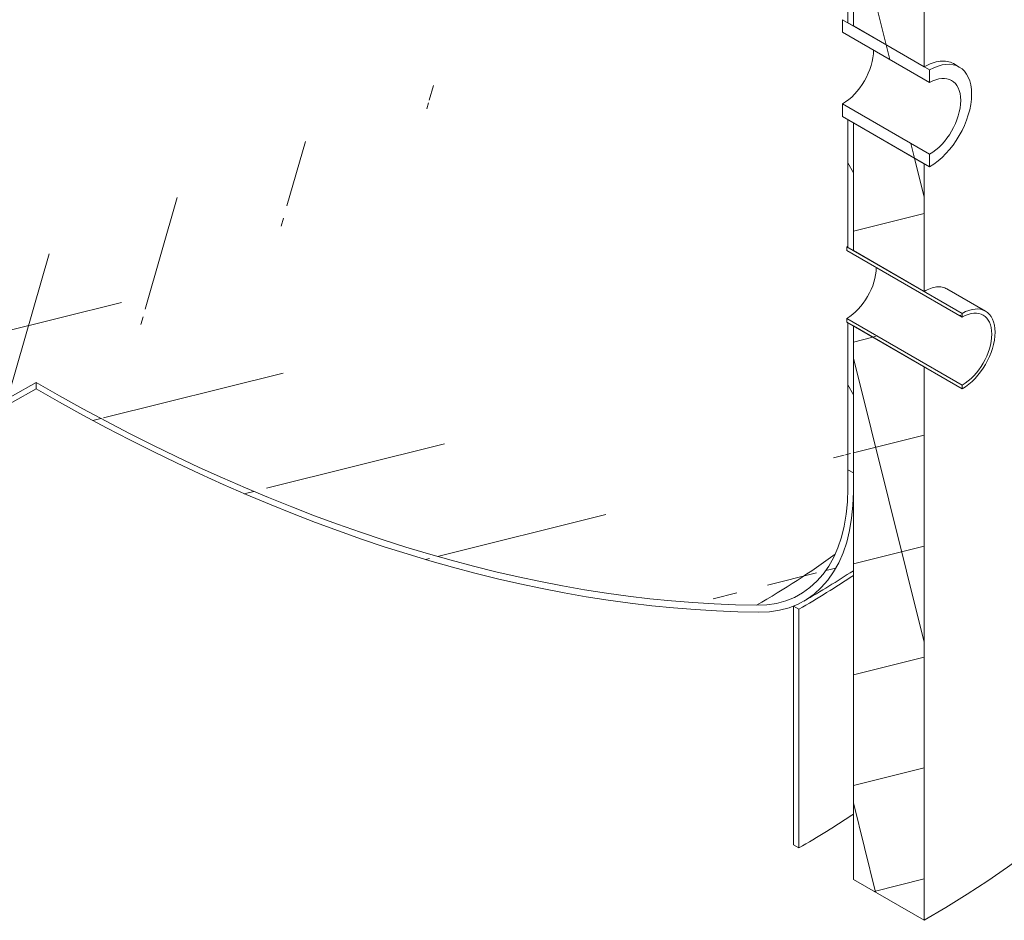
# Model space of a CAD drawing. Units: millimetres. Extents: x -11113 to 37398, y -1388 to 7128.
# Drawn here: x 11356 to 11937, y 3333 to 3864 of the extents above; entities that cross this region are included whole.
import ezdxf

# ---------------------------------------------------------------- set-up
doc = ezdxf.new("R2010")
doc.units = ezdxf.units.MM
doc.header["$LTSCALE"] = 20
for name, color, linetype, lineweight in [('Видимые тонкие (ГОСТ)', 7, 'Continuous', 5), ('Видимый контур (ГОСТ)', 7, 'Continuous', 9), ('Штриховка (ГОСТ)', 7, 'Continuous', 5)]:
    doc.layers.add(name, color=color, linetype=linetype, lineweight=lineweight)
pattern_1 = [(104, (0, 0), (-61.61378, -15.36204), [])]
pattern_2 = [(194.0002, (0, 0), (15.36227, -61.61372), [])]

msp = doc.modelspace()

# ---------------------------------------------------------------- hatches: boundary and pattern name
at = {"layer": 'Штриховка (ГОСТ)'}
h = msp.add_hatch(dxfattribs=at)
h.set_pattern_fill('ANSI37', color=256, scale=508, angle=59, style=0)
h.set_pattern_definition([(104, (0, 0), (-61.61378, -15.36204), []), (194, (0, 0), (15.36204, -61.61378), [])])
h.paths.add_polyline_path([(11847.9751, 3683.4107), (11889.7587, 3659.287), (11889.7587, 3332.6883), (11847.9751, 3356.8121), (11847.9751, 3585.5748), (11847.9751, 3589.2987), (11847.9751, 3596.7088), (11847.9751, 3600.4327)])
h.paths.add_polyline_path([(11889.7587, 4196.6902), (11889.7587, 4007.4114), (11876.0689, 4015.3152), (11872.478, 4017.3885), (11851.9489, 4029.2409), (11848.0062, 4031.5172), (11847.9794, 4031.5327), (11847.9751, 4031.5352), (11847.9751, 4034.3023), (11847.9751, 4056.4897), (11847.9751, 4061.1877), (11847.9751, 4061.221), (11847.9751, 4086.1804), (11847.9751, 4090.8785), (11847.9751, 4090.9118), (11847.9751, 4115.8712), (11847.9751, 4120.5693), (11847.9751, 4120.6025), (11847.9751, 4145.562), (11847.9751, 4150.2601), (11847.9751, 4150.2933), (11847.9751, 4175.2528), (11847.9751, 4179.9508), (11847.9751, 4179.9841), (11847.9751, 4204.9436), (11847.9751, 4209.6416), (11847.9751, 4209.6749), (11847.9751, 4220.8139), (11856.956, 4215.6288), (11857.3267, 4215.4148), (11861.1539, 4213.2051), (11879.8253, 4202.4253), (11881.3113, 4201.5673), (11884.7605, 4199.5759)])
h.paths.add_polyline_path([(11847.9751, 4573.3718), (11847.9751, 4578.5879), (11852.1361, 4576.1856), (11876.6081, 4562.0567), (11877.9847, 4561.2619), (11879.9291, 4560.1393), (11889.7587, 4554.4641), (11889.7587, 4220.4428), (11880.1491, 4225.9909), (11876.6243, 4228.0259), (11875.3684, 4228.751), (11856.2685, 4239.7784), (11852.3653, 4242.0319), (11852.208, 4242.1227), (11851.8321, 4242.3398), (11847.9751, 4244.5666), (11847.9751, 4249.3839), (11847.9751, 4264.3251), (11847.9751, 4269.0232), (11847.9751, 4269.0565), (11847.9751, 4298.714), (11847.9751, 4387.3044), (11847.9751, 4391.8326), (11847.9751, 4421.9488), (11847.9751, 4463.0159), (11847.9751, 4467.5441), (11847.9751, 4497.6603), (11847.9751, 4522.9562), (11847.9751, 4538.7274), (11847.9751, 4543.2556), (11847.9751, 4552.4049), (11847.9751, 4552.647), (11847.9751, 4557.3447)])
h.paths.add_polyline_path([(11847.9751, 3803.2873), (11889.7587, 3779.1635), (11889.7587, 3703.8231), (11863.4029, 3719.0397), (11861.353, 3720.2232), (11847.9751, 3727.9469), (11847.9751, 3729.6726), (11847.9751, 3731.9506)])
h.paths.add_polyline_path([(11847.9751, 3907.205), (11889.7587, 3883.0813), (11889.7587, 3836.3183), (11866.2956, 3849.8647), (11857.7547, 3854.7958), (11850.0878, 3859.2223), (11847.9751, 3860.442), (11847.9751, 3866.8839)])
h.paths.add_polyline_path([(11889.7587, 3994.0506), (11889.7587, 3940.236), (11866.2956, 3953.7824), (11857.7547, 3958.7135), (11850.0878, 3963.14), (11847.9751, 3964.3598), (11847.9751, 3970.8017), (11847.9751, 3997.1081), (11847.9751, 4001.8394), (11847.9751, 4018.1743), (11861.623, 4010.2948), (11865.384, 4008.1233)])
h.paths.add_polyline_path([(11847.9751, 4649.0833), (11847.9751, 4656.5262), (11853.8993, 4653.1059), (11878.3492, 4638.9897), (11881.6432, 4637.0879), (11889.7587, 4632.4024), (11889.7587, 4567.825), (11886.9414, 4569.4515), (11862.5966, 4583.507), (11849.9036, 4590.8353), (11847.9751, 4591.9487), (11847.9751, 4594.7012), (11847.9751, 4611.7865), (11847.9751, 4612.0286), (11847.9751, 4614.4389), (11847.9751, 4616.7262), (11847.9751, 4618.9671), (11847.9751, 4641.4772), (11847.9751, 4641.7194), (11847.9751, 4646.417)])
h.paths.add_polyline_path([(11385.1416, 5313.6688), (11385.1416, 5345.8727), (11393.1296, 5341.2608), (11447.6294, 5309.7954), (11460.8365, 5302.1702), (11511.7127, 5272.7969), (11637.8173, 5199.9903), (11658.6169, 5187.9817), (11889.7587, 5054.5319), (11889.7587, 5044.5307), (11889.7587, 5022.2398), (11889.7587, 5006.2844), (11889.7587, 4645.7633), (11888.6371, 4646.4108), (11871.1307, 4656.5182), (11864.3123, 4660.4548), (11863.2744, 4661.054), (11847.9751, 4669.8871), (11847.9751, 4671.168), (11847.9751, 4671.4102), (11847.9751, 4676.1078), (11847.9751, 4690.1504), (11847.9751, 4694.6786), (11847.9751, 4700.8588), (11847.9751, 4701.101), (11847.9751, 4705.7986), (11847.9751, 4724.7948), (11847.9751, 4730.5496), (11847.9751, 4730.7917), (11847.9751, 4735.4894), (11847.9751, 4760.2404), (11847.9751, 4760.4825), (11847.9751, 4765.1802), (11847.9751, 4789.9312), (11847.9751, 4790.1733), (11847.9751, 4794.871), (11847.9751, 4801.86), (11847.9751, 4801.8674), (11847.9751, 4813.0015), (11847.9751, 5030.4081), (11385.1416, 5297.6252), (11385.1416, 5307.2558), (11385.1416, 5310.3255), (11385.1416, 5312.6925)])
h = msp.add_hatch(dxfattribs=at)
h.set_pattern_fill('ANSI31', color=256, scale=508, angle=73.9999778, style=0)
h.set_pattern_definition([(119, (0, 0), (-55.53836, -30.7854), [])])
h.paths.add_polyline_path([(11844.761, 3685.2664), (11847.9751, 3683.4107), (11847.9751, 3600.4327), (11847.9751, 3596.7088), (11844.761, 3598.5645)])
h.paths.add_polyline_path([(11847.9751, 4034.3023), (11847.9751, 4031.5352), (11847.3323, 4031.9063), (11844.761, 4033.3909), (11844.761, 4222.6696), (11847.9751, 4220.8139), (11847.9751, 4209.6749), (11847.9751, 4209.6416), (11847.9751, 4204.9436), (11847.9751, 4179.9841), (11847.9751, 4179.9508), (11847.9751, 4175.2528), (11847.9751, 4150.2933), (11847.9751, 4150.2601), (11847.9751, 4145.562), (11847.9751, 4120.6025), (11847.9751, 4120.5693), (11847.9751, 4115.8712), (11847.9751, 4090.9118), (11847.9751, 4090.8785), (11847.9751, 4086.1804), (11847.9751, 4061.221), (11847.9751, 4061.1877), (11847.9751, 4056.4897)])
h.paths.add_polyline_path([(11844.761, 4580.4436), (11847.9751, 4578.5879), (11847.9751, 4573.3718), (11847.9751, 4557.3447), (11847.9751, 4552.647), (11847.9751, 4552.4049), (11847.9751, 4543.2556), (11847.9751, 4538.7274), (11847.9751, 4522.9562), (11847.9751, 4497.6603), (11847.9751, 4467.5441), (11847.9751, 4463.0159), (11847.9751, 4421.9488), (11847.9751, 4391.8326), (11847.9751, 4387.3044), (11847.9751, 4298.714), (11847.9751, 4269.0565), (11847.9751, 4269.0232), (11847.9751, 4264.3251), (11847.9751, 4249.3839), (11847.9751, 4244.5666), (11844.761, 4246.4222)])
h.paths.add_polyline_path([(11844.761, 3805.1429), (11847.9751, 3803.2873), (11847.9751, 3731.9506), (11847.9751, 3729.6726), (11847.9751, 3727.9469), (11846.1681, 3728.9902), (11844.761, 3729.8026)])
h.paths.add_polyline_path([(11844.761, 3909.0607), (11847.9751, 3907.205), (11847.9751, 3866.8839), (11847.9751, 3860.442), (11844.761, 3862.2977)])
h.paths.add_polyline_path([(11847.9751, 3964.3598), (11844.761, 3966.2155), (11844.761, 4020.03), (11847.9751, 4018.1743), (11847.9751, 4001.8394), (11847.9751, 3997.1081), (11847.9751, 3970.8017)])
h.paths.add_polyline_path([(11844.761, 4658.3819), (11847.9751, 4656.5262), (11847.9751, 4649.0833), (11847.9751, 4646.417), (11847.9751, 4641.7194), (11847.9751, 4641.4772), (11847.9751, 4618.9671), (11847.9751, 4616.7262), (11847.9751, 4614.4389), (11847.9751, 4612.0286), (11847.9751, 4611.7865), (11847.9751, 4594.7012), (11847.9751, 4591.9487), (11844.761, 4593.8044)])
h.paths.add_polyline_path([(11847.9751, 4669.8871), (11844.761, 4671.7427), (11844.761, 4803.7157), (11847.9751, 4801.86), (11847.9751, 4794.871), (11847.9751, 4790.1733), (11847.9751, 4789.9312), (11847.9751, 4765.1802), (11847.9751, 4760.4825), (11847.9751, 4760.2404), (11847.9751, 4735.4894), (11847.9751, 4730.7917), (11847.9751, 4730.5496), (11847.9751, 4724.7948), (11847.9751, 4705.7986), (11847.9751, 4701.101), (11847.9751, 4700.8588), (11847.9751, 4694.6786), (11847.9751, 4690.1504), (11847.9751, 4676.1078), (11847.9751, 4671.4102), (11847.9751, 4671.168)])
h = msp.add_hatch(dxfattribs=at)
h.set_pattern_fill('ANSI31', color=256, scale=508, angle=59, style=0)
h.set_pattern_definition(pattern_1)
h.paths.add_polyline_path([(11841.5469, 3806.9986), (11841.5469, 3814.4213), (11892.9728, 3784.7305), (11892.9728, 3777.3078), (11889.7587, 3779.1635), (11847.9751, 3803.2873), (11844.761, 3805.1429)])
h.paths.add_polyline_path([(11841.5469, 3856.7307), (11841.5469, 3864.1534), (11844.761, 3862.2977), (11847.9751, 3860.442), (11850.0878, 3859.2223), (11857.7547, 3854.7958), (11866.2956, 3849.8647), (11889.7587, 3836.3183), (11892.9728, 3834.4626), (11892.9728, 3827.0399)])
h = msp.add_hatch(dxfattribs=at)
h.set_pattern_fill('ANSI31', color=256, scale=508, angle=209.0002105, style=0)
h.set_pattern_definition([(254.0002, (0, 0), (61.04018, -17.50275), [])])
edge = h.paths.add_edge_path()
edge.add_ellipse((11365.8569, 4763.413), major_axis=(-684.0909, -1184.8802), ratio=0.577350269, start_angle=18.8488471, end_angle=45)
edge.add_line((11365.8569, 3646.2973), (11365.8569, 3650.0086))
edge.add_ellipse((11365.8569, 4763.413), major_axis=(-681.8182, -1180.9437), ratio=0.577350269, start_angle=18.8488471, end_angle=45, ccw=False)
edge.add_ellipse((10983.3764, 3643.1007), major_axis=(-68.1818, -118.0944), ratio=0.57735027, start_angle=0, end_angle=18.8488471, ccw=False)
edge.add_ellipse((10983.3764, 3643.1007), major_axis=(-68.1818, -118.0944), ratio=0.57735027, start_angle=315, end_angle=360, ccw=False)
edge.add_line((10886.9527, 3587.4304), (10886.9527, 3598.5645))
edge.add_line((10886.9527, 3598.5645), (10883.7386, 3596.7088))
edge.add_line((10883.7386, 3596.7088), (10883.7386, 3589.2987))
edge.add_line((10883.7386, 3589.2987), (10883.7386, 3585.5748))
edge.add_ellipse((10983.3764, 3643.1007), major_axis=(-70.4545, -122.0309), ratio=0.57735027, start_angle=315, end_angle=360)
edge.add_ellipse((10983.3764, 3643.1007), major_axis=(-70.4545, -122.0309), ratio=0.57735027, start_angle=0, end_angle=18.8488471)
h = msp.add_hatch(dxfattribs=at)
h.set_pattern_fill('ANSI31', color=256, scale=508, angle=149.0002105, style=0)
h.set_pattern_definition(pattern_2)
edge = h.paths.add_edge_path()
edge.add_line((11365.8569, 3646.2973), (11365.8569, 3650.0086))
edge.add_ellipse((11365.8569, 4763.413), major_axis=(681.8182, -1180.9437), ratio=0.577350269, start_angle=315, end_angle=341.1511529)
edge.add_ellipse((11748.3374, 3643.1007), major_axis=(68.1818, -118.0944), ratio=0.57735027, start_angle=341.1511529, end_angle=360)
edge.add_ellipse((11748.3374, 3643.1007), major_axis=(68.1818, -118.0944), ratio=0.57735027, start_angle=0, end_angle=45)
edge.add_line((11844.761, 3587.4304), (11844.761, 3598.5645))
edge.add_line((11844.761, 3598.5645), (11847.9751, 3596.7088))
edge.add_line((11847.9751, 3596.7088), (11847.9751, 3589.2987))
edge.add_line((11847.9751, 3589.2987), (11847.9751, 3585.5748))
edge.add_ellipse((11748.3374, 3643.1007), major_axis=(70.4545, -122.0309), ratio=0.57735027, start_angle=0, end_angle=45, ccw=False)
edge.add_ellipse((11748.3374, 3643.1007), major_axis=(70.4545, -122.0309), ratio=0.57735027, start_angle=341.1511529, end_angle=360, ccw=False)
edge.add_ellipse((11365.8569, 4763.413), major_axis=(684.0909, -1184.8802), ratio=0.577350269, start_angle=315, end_angle=341.1511529, ccw=False)
h = msp.add_hatch(dxfattribs=at)
h.set_pattern_fill('ANSI31', color=256, scale=508, angle=149.0002105, style=0)
h.set_pattern_definition(pattern_2)
h.paths.add_polyline_path([(11844.1182, 3685.6375), (11844.1182, 3687.8643), (11912.2576, 3648.5241), (11912.2576, 3646.2973), (11889.7587, 3659.287), (11847.9751, 3683.4107), (11844.761, 3685.2664)])
h.paths.add_polyline_path([(11844.1182, 3727.9469), (11844.1182, 3730.1737), (11844.761, 3729.8026), (11846.1681, 3728.9902), (11847.9751, 3727.9469), (11861.353, 3720.2232), (11863.4029, 3719.0397), (11889.7587, 3703.8231), (11912.2576, 3690.8334), (11912.2576, 3688.6066)])
h = msp.add_hatch(dxfattribs=at)
h.set_pattern_fill('ANSI31', color=256, scale=508, angle=59, style=0)
h.set_pattern_definition(pattern_1)
h.paths.add_polyline_path([(11815.8339, 3516.2266), (11815.8339, 3375.3688), (11812.6198, 3377.2245), (11812.6198, 3518.0823)])

# ---------------------------------------------------------------- linework, layer by layer
at = {"layer": 'Видимые тонкие (ГОСТ)'}
msp.add_ellipse((11365.8569, 3763.9829), major_axis=(-601.0101, 0), ratio=0.57735027, start_param=2.35619449, end_param=2.47250304, dxfattribs=at)
at = {"layer": 'Видимый контур (ГОСТ)'}
for p, q in [((11844.761, 3862.2977), (11844.761, 3909.0607)), ((11847.9751, 3907.205), (11847.9751, 3860.442)), ((11847.9751, 3860.442), (11847.9751, 3907.205)), ((11889.7587, 3883.0813), (11889.7587, 3836.3183)), ((11841.5469, 3856.7307), (11841.5469, 3864.1534)), ((11841.5469, 3864.1534), (11892.9728, 3834.4626)), ((11892.9728, 3827.0399), (11841.5469, 3856.7307)), ((11847.9751, 3860.442), (11844.761, 3862.2977)), ((11889.7587, 3836.3183), (11847.9751, 3860.442)), ((11892.9728, 3834.4626), (11892.9728, 3827.0399)), ((11906.9664, 3838.2206), (11910.4728, 3836.1961)), ((11841.5469, 3806.9986), (11841.5469, 3814.4213)), ((11841.5469, 3814.4213), (11892.9728, 3784.7305)), ((11892.9728, 3777.3078), (11841.5469, 3806.9986)), ((11844.761, 3805.1429), (11847.9751, 3803.2873)), ((11844.761, 3729.8026), (11844.761, 3805.1429)), ((11847.9751, 3803.2873), (11847.9751, 3727.9469)), ((11847.9751, 3803.2873), (11889.7587, 3779.1635)), ((11847.9751, 3727.9469), (11847.9751, 3803.2873)), ((11892.9728, 3784.7305), (11892.9728, 3777.3078)), ((11889.7587, 3779.1635), (11889.7587, 3703.8231)), ((11844.1182, 3727.9469), (11844.1182, 3730.1737)), ((11844.1182, 3730.1737), (11912.2576, 3690.8334)), ((11847.9751, 3727.9469), (11844.761, 3729.8026)), ((11912.2576, 3688.6066), (11844.1182, 3727.9469)), ((11889.7587, 3703.8231), (11847.9751, 3727.9469)), ((11903.2176, 3705.2764), (11925.8939, 3692.1842)), ((11912.2576, 3690.8334), (11912.2576, 3688.6066)), ((11844.1182, 3685.6375), (11844.1182, 3687.8643)), ((11844.1182, 3687.8643), (11912.2576, 3648.5241)), ((11912.2576, 3646.2973), (11844.1182, 3685.6375)), ((11844.761, 3685.2664), (11847.9751, 3683.4107)), ((11844.761, 3598.5645), (11844.761, 3685.2664)), ((11847.9751, 3683.4107), (11847.9751, 3596.7088)), ((11847.9751, 3683.4107), (11889.7587, 3659.287)), ((11847.9751, 3356.8121), (11847.9751, 3683.4107)), ((11889.7587, 3659.287), (11889.7587, 3332.6883)), ((11365.8569, 3646.2973), (11365.8569, 3650.0086)), ((11912.2576, 3648.5241), (11912.2576, 3646.2973)), ((11844.761, 3598.5645), (11847.9751, 3596.7088)), ((11844.761, 3587.4304), (11844.761, 3598.5645)), ((11847.9751, 3596.7088), (11844.761, 3598.5645)), ((11847.9751, 3596.7088), (11847.9751, 3585.5748)), ((11812.6198, 3518.0823), (11815.8339, 3516.2266)), ((11812.6198, 3377.2245), (11812.6198, 3518.0823)), ((11815.8339, 3516.2266), (11815.8339, 3375.3688)), ((11815.8339, 3375.3688), (11812.6198, 3377.2245)), ((11889.7587, 3332.6883), (11847.9751, 3356.8121))]:
    msp.add_line(p, q, dxfattribs=at)
for centre, major_axis, start_param, end_param in [((11841.5469, 3835.576), (12.9545, 22.4379), 3.92699082, 5.49778714), ((11892.9728, 3805.8852), (17.5, 30.3109), 3.92699082, 7.06858347), ((11892.9728, 3805.8852), (12.9545, 22.4379), 3.92699082, 7.06858347), ((11844.1182, 3707.9056), (-13.6364, -23.6189), 3.89365131, 3.92699082), ((11844.1182, 3707.9056), (12.2727, 21.257), 3.92699082, 5.49778714), ((11912.2576, 3668.5653), (13.6364, 23.6189), 3.92699082, 7.06858347), ((11912.2576, 3668.5653), (12.2727, 21.257), 3.92699082, 7.06858347), ((11365.8569, 4763.413), (-681.8182, -1180.9437), 0.32897444, 0.78539816), ((11365.8569, 4763.413), (681.8182, -1180.9437), 5.49778714, 5.95421086), ((11365.8569, 4763.413), (-684.0909, -1184.8802), 0.32897444, 0.78539816), ((11365.8569, 4763.413), (684.0909, -1184.8802), 5.49778714, 5.95421086), ((11365.8569, 3635.1632), (740.9091, 0), 5.49778714, 6.28318531), ((11748.3374, 3643.1007), (68.1818, -118.0944), 5.95421086, 7.06858347), ((11748.3374, 3643.1007), (70.4545, -122.0309), 5.95421086, 7.06858347), ((11365.8569, 3776.021), (-636.3636, 0), 2.35619449, 2.4304467), ((11365.8569, 3635.1632), (-636.3636, 0), 2.35619449, 2.4304467)]:
    msp.add_ellipse(centre, major_axis=major_axis, ratio=0.57735027, start_param=start_param, end_param=end_param, dxfattribs=at)
for points, knots in [([(11889.7587, 3836.3183), (11891.3127, 3837.2155), (11892.9126, 3837.9756), (11896.0802, 3839.1147), (11897.6479, 3839.4936), (11900.6415, 3839.8273), (11902.0698, 3839.7823), (11904.7013, 3839.2856), (11905.9045, 3838.8336), (11906.9664, 3838.2206)], [5.8019012, 5.8019012, 5.8019012, 5.8019012, 6.52713879, 6.52713879, 7.25237638, 7.25237638, 7.97761397, 7.97761397, 8.70285156, 8.70285156, 8.70285156, 8.70285156]), ([(11889.7587, 3703.8231), (11890.9696, 3704.5222), (11892.2174, 3705.1138), (11894.6906, 3705.9985), (11895.9159, 3706.2916), (11898.2581, 3706.5462), (11899.3768, 3706.5079), (11901.4397, 3706.1137), (11902.3838, 3705.7578), (11903.2176, 3705.2764)], [4.52067833, 4.52067833, 4.52067833, 4.52067833, 5.08576311, 5.08576311, 5.65084788, 5.65084788, 6.21593266, 6.21593266, 6.78101743, 6.78101743, 6.78101743, 6.78101743])]:
    msp.add_open_spline(points, degree=3, knots=knots, dxfattribs=at)
msp.add_open_spline([(11847.9751, 3538.9844), (11838.463, 3532.7771), (11828.7298, 3526.8075), (11818.7919, 3521.0698)], degree=3, dxfattribs=at)

doc.saveas('drawing.dxf')
